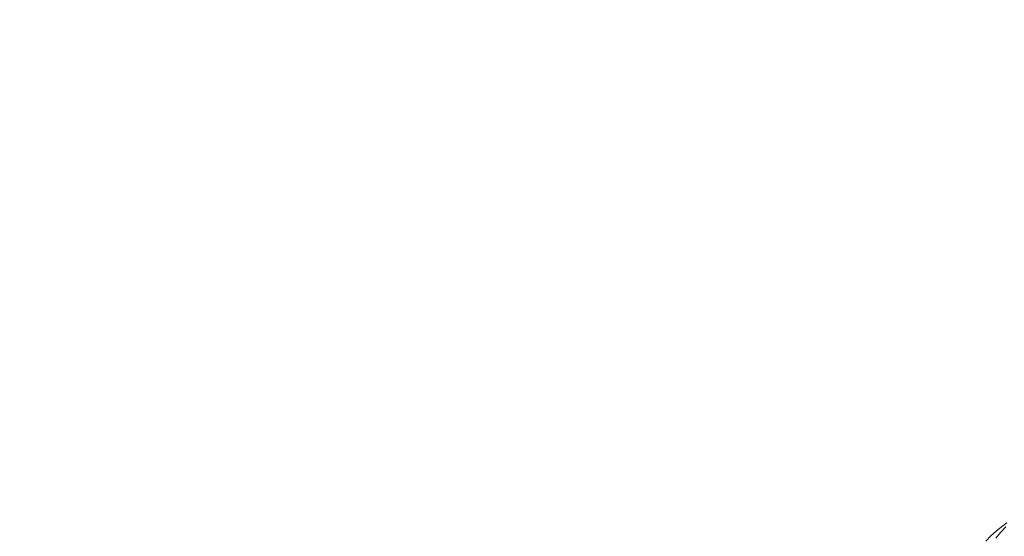
# Model space of a CAD drawing. Extents: x -28 to 181, y -39 to 182.
# Drawn here: x 89 to 89, y 19 to 19 of the extents above; entities that cross this region are included whole.
import ezdxf

# ---------------------------------------------------------------- set-up
doc = ezdxf.new("R2010")
doc.units = 0
doc.header["$MEASUREMENT"] = 0
doc.layers.get('0').update_dxf_attribs({"linetype": 'CONTINUOUS', "lineweight": 15})
doc.layers.get('DEFPOINTS').update_dxf_attribs({"linetype": 'CONTINUOUS'})
doc.layers.add('Text', color=7, linetype='CONTINUOUS')
doc.styles.add('ROMAND', font='romand.shx', dxfattribs={"oblique": 15})
doc.dimstyles.new('ROMAND', dxfattribs={"dimscale": 12, "dimtxt": 0.125, "dimasz": 0.125, "dimexe": 0.0625, "dimexo": 0.0625, "dimgap": 0.09, "dimtad": 0, "dimtih": 1, "dimtoh": 1, "dimdec": 3, "dimzin": 0, "dimdsep": 46, "dimlunit": 4, "dimtxsty": 'ROMAND', "dimcen": 0, "dimadec": 0, "dimazin": 0, "dimtfac": 1, "dimtdec": 3, "dimtofl": 0, "dimtmove": 0, "dimatfit": 3, "dimfxl": 0, "dimtolj": 1, "dimtzin": 0, "dimarcsym": 0})

# ---------------------------------------------------------------- blocks, each defined once
blk = doc.blocks.new('*D73')
at = {"layer": 'DEFPOINTS', "color": 0}
for p in [(79.50602, 13.49729), (79.22449, 12.69605)]:
    blk.add_point(p, dxfattribs=at)
at = {"layer": 'Text', "color": 0, "lineweight": -2}
for p, q in [((83.50288, 24.87267), (79.75464, 14.20488)), ((84.5961, 24.87267), (83.50288, 24.87267))]:
    blk.add_line(p, q, dxfattribs=at)
at = {"layer": 'Text', "color": 0}
blk.add_solid([(79.63671, 14.24632), (79.87257, 14.16345), (79.50602, 13.49729)], dxfattribs=at)
at = {"layer": 'Text', "color": 0, "insert": (90.3638, 24.87267), "char_height": 0.75, "attachment_point": 5, "style": 'ROMAND'}
blk.add_mtext('\\A1;\\A1;3"x4"x5{\\H0.7x;\\S1/4;}"H.\\PDOOR OPENING\\PFOR ANCHORAGE\\P& WIRING ACCESS', dxfattribs=at)
blk = doc.blocks.new('*D66')
at = {"layer": 'DEFPOINTS', "color": 0}
for p in [(87.86165, 19.08813), (89.37924, 19.08813)]:
    blk.add_point(p, dxfattribs=at)
at = {"layer": 'Text', "color": 0, "lineweight": -2}
blk.add_line((90.87924, 19.08813), (90.12924, 19.08813), dxfattribs=at)
at = {"layer": 'Text', "color": 0}
blk.add_solid([(90.12924, 19.21313), (90.12924, 18.96313), (89.37924, 19.08813)], dxfattribs=at)
at = {"layer": 'Text', "color": 0, "insert": (95.66203, 19.08813), "char_height": 0.75, "attachment_point": 5, "style": 'ROMAND'}
blk.add_mtext('\\A1;(2) \\A1;{\\H0.7x;\\S1/4;}"-20x 1"\\PS.S. BUTTON\\PHEAD SOCKET\\PCAP SCREW', dxfattribs=at)

msp = doc.modelspace()

# ---------------------------------------------------------------- linework, layer by layer
at = {"color": 8, "flags": 128}
for points in [[(88.97786, 19.10446), (88.98024, 19.10692), (88.98271, 19.10919), (88.98518, 19.11119), (88.98775, 19.11301)], [(88.98724, 19.11113), (88.98477, 19.10855), (88.98253, 19.10591)]]:
    msp.add_lwpolyline(points, dxfattribs=at)

# ---------------------------------------------------------------- dimensions: what is measured, and where the dimension line sits
at = {"layer": 'Text'}
dim = msp.add_diameter_dim_2p(p1=(79.22449, 12.69605), p2=(79.50602, 13.49729), text='\\A1;3"x4"x5{\\H0.7x;\\S1/4;}"H.\\PDOOR OPENING\\PFOR ANCHORAGE\\P& WIRING ACCESS', dimstyle='ROMAND', override={"dimscale": 6}, dxfattribs=at)
dim.commit()
dim.dimension.update_dxf_attribs({"geometry": '*D73', "text_midpoint": (90.3638, 24.87267), "dimtype": 163})
dim = msp.add_diameter_dim_2p(p1=(87.86165, 19.08813), p2=(89.37924, 19.08813), text='(2) \\A1;{\\H0.7x;\\S1/4;}"-20x 1"\\PS.S. BUTTON\\PHEAD SOCKET\\PCAP SCREW', dimstyle='ROMAND', override={"dimscale": 6}, dxfattribs=at)
dim.commit()
dim.dimension.update_dxf_attribs({"geometry": '*D66', "text_midpoint": (95.66203, 19.08813)})

doc.saveas('drawing.dxf')
